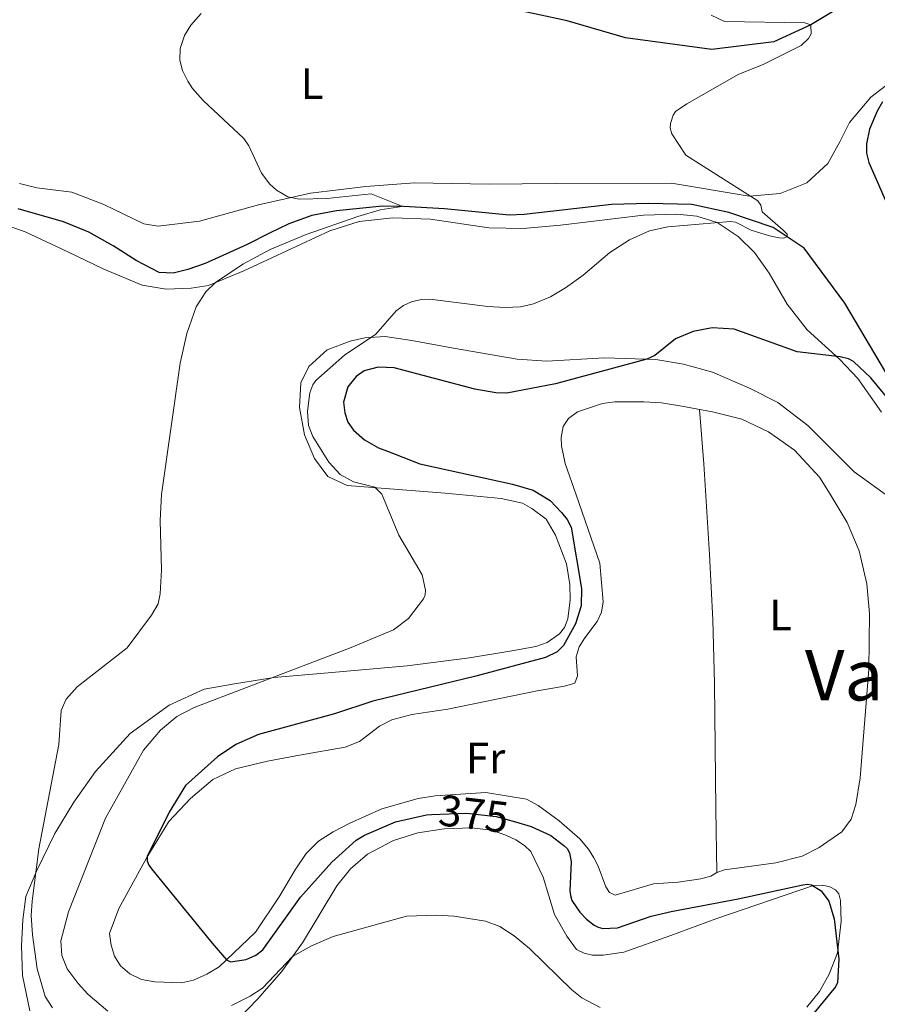
# Model space of a CAD drawing. Units: metres. Extents: x 622449 to 629426, y 655679 to 660428.
# Drawn here: x 628952 to 629148, y 657090 to 657315 of the extents above; entities that cross this region are included whole.
import ezdxf
from ezdxf.enums import TextEntityAlignment as Align

# ---------------------------------------------------------------- set-up
doc = ezdxf.new("R2010")
doc.units = ezdxf.units.M
doc.header["$MEASUREMENT"] = 0
doc.linetypes.add('DGN Style 3', pattern=[121.687118, 86.91937, -34.767748])
doc.linetypes.add('DGN Style 5', pattern=[60.843559, 26.075811, -34.767748])
for name, color, linetype, lineweight in [('Elementos auxiliares', 7, 'Continuous', 0), ('Entidades rústicas y varios', 7, 'Continuous', 0), ('Hidrografía', 7, 'Continuous', 0), ('Relieve y altimetría', 7, 'Continuous', 0), ('Textos de rotulación', 7, 'Continuous', 0)]:
    doc.layers.add(name, color=color, linetype=linetype, lineweight=lineweight)
doc.styles.add('Style-Arial Narrow', font='txt')
doc.styles.add('Style-ariali', font='ariali.shx', dxfattribs={"bigfont": 'arialibig.shx'})
doc.styles.add('Style-Times New Roman', font='txt')

msp = doc.modelspace()

# ---------------------------------------------------------------- linework, layer by layer
at = {"layer": 'Elementos auxiliares', "color": 250, "linetype": 'Continuous', "lineweight": 0}
msp.add_3dface([(622449.07, 660305.23), (629341.92, 660427.86), (629426.49, 655801.59), (622529.1, 655678.98)], dxfattribs=at)
at = {"layer": 'Entidades rústicas y varios', "color": 92, "linetype": 'Continuous', "lineweight": 0}
for points in [[(629155.79, 657304.048, 374.348), (629146.307, 657296.854, 373.725), (629141.497, 657291.097, 373.725), (629139.243, 657286.671, 373.691), (629136.582, 657281.711, 373.034), (629131.769, 657277.339, 371.755), (629125.664, 657274.898, 370.891), (629118.608, 657274.267, 369.957), (629100.926, 657277.227, 367.917), (629074.412, 657277.185, 367.606), (629059.384, 657277.041, 366.811), (629042.37, 657277.338, 365.843), (629031.289, 657276.485, 365.463), (629018.653, 657274.981, 365.186), (629006.793, 657272.331, 364.702), (628993.359, 657268.615, 364.046), (628983.925, 657267.476, 363.596), (628980.663, 657268.013, 363.008), (628971.561, 657272.361, 362.282), (628964.291, 657275.202, 362.11), (628956.308, 657276.173, 362.455), (628952.377, 657277.192, 362.455)], [(628943.715, 657269.673, 362.64), (628953.654, 657266.185, 363.116), (628963.334, 657261.636, 363.418), (628971.553, 657257.642, 363.288), (628980.344, 657254.036, 363.634), (628985.801, 657253.082, 364.153), (628991.456, 657253.364, 364.758), (628995.396, 657253.971, 364.93), (629003.48, 657257.252, 365.276), (629023.058, 657266.384, 365.752), (629029.769, 657268.485, 365.924), (629037.425, 657269.363, 366.184), (629046.027, 657269.019, 366.702), (629059.293, 657267.068, 366.702), (629067.108, 657266.935, 366.789), (629075.623, 657267.668, 367.48), (629094.526, 657269.945, 368.776), (629102.118, 657270.204, 369.252), (629106.663, 657269.709, 369.598), (629111.335, 657268.273, 370.03), (629116.1, 657265.137, 370.591), (629119.8, 657261.464, 371.283), (629123.172, 657256.734, 372.32), (629127.264, 657249.684, 373.746), (629131.83, 657243.858, 374.265), (629139.227, 657237.17, 375.086), (629143.412, 657232.781, 375.258), (629148.787, 657225.082, 376.08)], [(629150.993, 657205.421, 378.672), (629142.563, 657211.502, 377.635), (629131.992, 657222.011, 377.419), (629125.184, 657227.253, 377.03), (629118.732, 657230.574, 376.252), (629110.288, 657234.198, 375.734), (629103.628, 657236.04, 375.647), (629097.378, 657237.067, 375.172), (629085.662, 657237.422, 374.221), (629072.51, 657236.703, 372.882), (629065.747, 657237.131, 372.536), (629051.227, 657239.628, 371.801), (629041.759, 657241.398, 370.635), (629035.643, 657242.314, 370.332), (629031.061, 657242.049, 369.814), (629027.702, 657241.276, 369.295), (629022.483, 657239.277, 368.949), (629018.322, 657235.496, 368.517), (629016.48, 657231.743, 368.431), (629016.141, 657226.118, 368.431), (629017.296, 657219.902, 368.69), (629019.6, 657214.531, 368.647), (629022.588, 657210.442, 368.949), (629027.023, 657208.394, 369.381), (629049.366, 657206.63, 371.499), (629062.078, 657205.397, 373.271), (629066.942, 657204.333, 373.616), (629069.066, 657203.158, 374.005), (629072.341, 657200.716, 374.049), (629074.483, 657197.049, 374.135), (629077.008, 657190.524, 374.092), (629077.784, 657185.78, 374.135), (629077.862, 657182.35, 374.049), (629077.272, 657177.983, 373.876), (629076.519, 657176.012, 373.832), (629075.411, 657174.542, 373.789), (629072.618, 657172.599, 373.832), (629069.978, 657171.688, 373.919), (629064.566, 657170.702, 373.832), (629054.902, 657169.089, 373.098), (629040.659, 657167.28, 371.974), (629020.917, 657165.528, 370.98), (629010.318, 657164.653, 370.073), (629000.901, 657163.132, 369.425), (628994.408, 657161.99, 368.647)], [(629107.298, 657225.698, 380.113), (629103.7, 657226.343, 380.043), (629098.654, 657227.208, 379.567), (629094.65, 657227.435, 379.481), (629088.005, 657227.442, 379.006), (629085.181, 657227.024, 378.703), (629079.485, 657225.152, 378.487), (629077.438, 657223.623, 378.401), (629076.209, 657221.813, 378.401), (629075.778, 657219.307, 378.401), (629075.826, 657217.436, 378.012), (629076.67, 657213.381, 377.709), (629079.2, 657206.234, 377.32), (629084.581, 657190.712, 377.277), (629085.367, 657181.849, 377.407), (629084.945, 657179.55, 376.888), (629083.977, 657177.416, 376.715), (629081.2, 657173.638, 376.197), (629079.856, 657171.592, 376.24), (629079.194, 657169.339, 376.672), (629079.505, 657164.998, 377.191), (629078.907, 657163.365, 377.536), (629076.519, 657162.649, 377.752), (629070.308, 657161.598, 378.185), (629049.93, 657157.419, 377.709), (629041.772, 657156.184, 377.018), (629037.215, 657154.983, 376.802), (629034.376, 657153.527, 376.758), (629029.812, 657150.009, 376.758), (629026.601, 657148.744, 376.629), (629016.167, 657146.96, 376.802), (629008.831, 657145.547, 376.499), (629001.548, 657143.785, 376.456), (628996.448, 657141.365, 376.153), (628991.327, 657137.077, 375.721), (628986.368, 657131.812, 375.592), (628981.372, 657123.641, 374.987), (628974.999, 657112.007, 374.252), (628972.891, 657106.293, 373.95), (628973.25, 657103.68, 373.82), (628974.027, 657101.117, 373.777), (628975.376, 657098.941, 373.95), (628977.467, 657097.075, 374.036), (628980.176, 657095.838, 374.079), (628983.231, 657095.31, 374.122), (628989.243, 657095.091, 374.295), (628992.006, 657095.685, 374.339), (628995.048, 657097.062, 374.339), (628997.863, 657098.727, 374.684), (629006.166, 657106.6, 376.24), (629011.536, 657114.649, 376.283), (629015.191, 657120.842, 376.715), (629017.685, 657124.494, 376.672), (629020.521, 657127.335, 376.629), (629023.843, 657129.494, 376.586), (629027.463, 657131.363, 376.586), (629034.892, 657134.709, 376.542), (629043.172, 657137.046, 376.283), (629047.043, 657137.656, 376.197), (629058.607, 657138.451, 376.542), (629067.879, 657136.933, 377.191), (629070.507, 657135.457, 377.061), (629075.322, 657131.938, 376.888), (629080.009, 657127.906, 376.802), (629082.04, 657125.524, 376.802), (629083.192, 657123.566, 377.018), (629084.206, 657121.613, 377.277), (629085.99, 657116.959, 377.234), (629086.827, 657115.638, 377.191), (629088.114, 657115.057, 377.363), (629096.856, 657117.649, 377.277), (629102.48, 657118.002, 377.363), (629107.637, 657118.724, 377.839), (629109.916, 657119.341, 377.882), (629111.239, 657120.212, 377.925)], [(629107.298, 657225.698, 380.113), (629108.295, 657213.294, 379.854), (629109.553, 657192.641, 380.07), (629110.329, 657177.79, 379.725), (629110.74, 657163.269, 379.725), (629111.063, 657134.665, 379.249), (629111.239, 657120.212, 377.925)], [(629111.239, 657120.212, 377.925), (629113.031, 657120.784, 378.012), (629124.667, 657122.371, 378.055), (629130.695, 657123.916, 378.444), (629134.596, 657125.875, 378.573), (629139.75, 657129.434, 379.394), (629141.899, 657132.377, 379.913), (629142.959, 657135.718, 380.345), (629143.907, 657141.764, 380.388), (629145.921, 657166.414, 380.604), (629146.014, 657179.18, 380.734), (629145.407, 657185.993, 380.734), (629143.657, 657193.518, 380.907), (629140.953, 657199.913, 380.95), (629137.112, 657206.431, 380.604), (629134.665, 657210.251, 380.086), (629128.973, 657216.408, 380.172), (629123.047, 657220.569, 380.129), (629116.957, 657223.492, 380.216), (629110.288, 657225.162, 380.172), (629107.298, 657225.698, 380.113)], [(628994.408, 657161.99, 368.647), (628986.447, 657158.357, 368.085), (628977.553, 657151.896, 367.264), (628969.695, 657143.206, 366.573), (628964.758, 657136.244, 366.227), (628960.434, 657129.079, 365.363), (628956.292, 657120.66, 365.06), (628953.826, 657114.721, 364.758), (628953.086, 657109.392, 364.412), (628952.839, 657103.521, 363.85), (628953.033, 657096.762, 363.461), (628954.722, 657088.686, 362.64)], [(629000.401, 657084.936, 367.307), (629006.591, 657091.319, 368.82), (629012.084, 657097.597, 369.295), (629016.831, 657104.187, 370.635), (629024.653, 657117.171, 372.277), (629027.816, 657121.069, 372.45), (629031.644, 657124.381, 372.579), (629037.606, 657127.452, 373.011), (629043.159, 657129.227, 373.141), (629049.086, 657130.12, 373.227), (629055.361, 657130.338, 373.4), (629059.904, 657129.808, 373.357), (629063.173, 657128.682, 373.357), (629065.476, 657127.637, 373.357), (629067.455, 657126.331, 373.444), (629068.877, 657124.947, 373.444), (629071.713, 657119.135, 372.536), (629074.28, 657110.602, 371.585), (629077.054, 657105.658, 370.937), (629079.299, 657102.677, 370.419), (629081.022, 657101.799, 370.332), (629082.903, 657101.328, 370.505), (629085.361, 657101.348, 370.721), (629090.1, 657102.02, 371.024), (629100.772, 657105.869, 371.585), (629111.026, 657109.669, 372.536), (629133.297, 657117.218, 374.999), (629135.344, 657117.327, 375.475), (629137.023, 657116.97, 375.475), (629138.267, 657116.218, 375.691), (629139.089, 657115.313, 375.734), (629139.399, 657113.845, 375.82), (629139.55, 657109.061, 375.475), (629138.755, 657101.866, 374.956), (629136.861, 657097.007, 374.783), (629134.666, 657093.098, 374.654), (629131.76, 657089.534, 374.135)]]:
    msp.add_polyline3d(points, dxfattribs=at)
at = {"layer": 'Hidrografía', "color": 142, "linetype": 'DGN Style 3', "lineweight": 25}
for points in [[(629146.162, 657321.47, 370.794), (629132.642, 657313.312, 370), (629124.261, 657309.469, 369.54), (629110.094, 657307.725, 368.883), (629090.438, 657310.372, 367.963), (629077.133, 657314.276, 367.437), (629055.956, 657318.763, 366.517)], [(629150.697, 657232.606, 373.305), (629140.384, 657249.921, 371.015), (629131.121, 657262.445, 370.237), (629124.078, 657267.144, 369.805), (629113.964, 657270.571, 369.243), (629105.57, 657272.359, 368.768), (629095.786, 657272.586, 367.99), (629087.227, 657272.374, 366.996), (629078.632, 657271.402, 366.261), (629067.357, 657270.143, 366.175), (629063.957, 657269.96, 365.872), (629049.18, 657271.431, 365.138), (629039.894, 657271.946, 365.008), (629035.053, 657272.04, 364.922), (629024.585, 657270.985, 364.49), (629018.994, 657269.868, 364.057), (629013.713, 657268.011, 363.928), (629009.318, 657265.868, 363.755), (629004.246, 657263.308, 363.107), (628994.691, 657258.921, 362.891), (628990.749, 657257.553, 362.545), (628987.388, 657256.745, 361.983), (628984.176, 657256.899, 362.026), (628978.942, 657259.608, 362.199), (628973.706, 657263.009, 362.286), (628968.177, 657266.078, 362.329), (628962.373, 657268.467, 362.242), (628952.026, 657271.387, 361.854)]]:
    msp.add_polyline3d(points, dxfattribs=at)
at = {"layer": 'Relieve y altimetría', "color": 30, "linetype": 'Continuous', "lineweight": 0, "flags": 128}
for points, elevation in [([(628993.762, 657315.89), (628991.404, 657313.231), (628989.956, 657310.881), (628988.95, 657307.952), (628988.854, 657305.264), (628989.468, 657302.926), (628990.711, 657300.461), (628991.797, 657298.788), (628994.241, 657296.121), (629003.47, 657287.423), (629004.58, 657285.767), (629007.51, 657279.504), (629009.401, 657277.038), (629010.897, 657275.652), (629013.528, 657274.154), (629016.083, 657273.636), (629022.391, 657273.737), (629032.486, 657274.788), (629038.916, 657272.224), (629039.444, 657271.955), (629034.52, 657271.143), (629029.464, 657269.666), (629017.698, 657265.587), (629009.488, 657262.119), (629003.279, 657258.822), (628997.031, 657254.634), (628994.795, 657252.49), (628992.628, 657249.088), (628990.46, 657243.031), (628988.96, 657236.25), (628984.747, 657206.355), (628984.389, 657200.366), (628984.679, 657189.12), (628984.377, 657183.706), (628983.95, 657181.394), (628982.457, 657178.844), (628976.859, 657171.39), (628965.515, 657162.495), (628963.003, 657159.714), (628961.886, 657157.137), (628961.34, 657149.378), (628956.746, 657125.616), (628955.213, 657113.694), (628955.052, 657110.416), (628955.328, 657106.009), (628956.376, 657098.27), (628958.219, 657091.952), (628959.888, 657089.377)], 365), ([(629109.937, 657315.532), (629113.027, 657314.069), (629131.337, 657313.751), (629132.642, 657313.311), (629132.761, 657311.256), (629132.163, 657310.201), (629130.485, 657308.594), (629121.812, 657304.326), (629116.234, 657302.106), (629104.388, 657295.313), (629101.865, 657293.592), (629101.291, 657292.73), (629100.665, 657290.85), (629100.63, 657289.854), (629101.002, 657288.515), (629104.194, 657283.631), (629120.613, 657273.246), (629121.293, 657272.279), (629121.599, 657270.707), (629126.39, 657266.514), (629127.243, 657265.633), (629127.257, 657265.023), (629126.475, 657264.753), (629125.469, 657264.78), (629123.273, 657265.28), (629119.093, 657266.557), (629115.517, 657268.359), (629114.346, 657268.519), (629100.076, 657267.344), (629095.902, 657266.381), (629091.334, 657264.342), (629086.9, 657261.43), (629080.759, 657256.308), (629076.774, 657253.436), (629073.353, 657251.394), (629069.486, 657249.763), (629066.543, 657249.106), (629063.041, 657248.905), (629059.046, 657249.126), (629045.863, 657250.837), (629043.874, 657250.747), (629041.692, 657250.227), (629039.878, 657249.393), (629038.158, 657248.133), (629033.561, 657242.83), (629026.438, 657238.086), (629019.873, 657232.269), (629019.209, 657231.336), (629018.506, 657229.455), (629018.012, 657225.344), (629018.242, 657222.008), (629019.207, 657219.518), (629022.861, 657213.717), (629025.461, 657210.893), (629028.494, 657209.19), (629033.361, 657208.018), (629034.913, 657206.364), (629038.767, 657197.031), (629044.125, 657188.037), (629044.886, 657184.508), (629044.769, 657183.496), (629044.42, 657182.523), (629041.025, 657178.048), (629037.599, 657175.519)], 370), ([(629037.599, 657175.519), (629027.906, 657171.462), (628992.148, 657157.758), (628988.209, 657155.731), (628984.492, 657152.665), (628980.575, 657148.103), (628971.989, 657132.597), (628963.544, 657111.264), (628961.807, 657104.633), (628962.026, 657101.265), (628963.183, 657098.288), (628965.715, 657094.878), (628967.922, 657092.491), (628972.492, 657088.581)], 370), ([(629000.66, 657089.878), (629004.915, 657091.989), (629007.738, 657093.879), (629014.581, 657101.064), (629018.929, 657103.503), (629023.849, 657105.636), (629040.532, 657110.235), (629047.278, 657110.502), (629051.424, 657110.241), (629058.528, 657109.082), (629061.781, 657107.879), (629065.101, 657105.737), (629068.58, 657102.881), (629078.177, 657093.478), (629080.525, 657091.625), (629084.653, 657089.474)], 370)]:
    msp.add_lwpolyline(points, dxfattribs=dict(at, elevation=elevation))
at = {"layer": 'Relieve y altimetría', "color": 30, "linetype": 'Continuous', "lineweight": 30, "elevation": 375, "flags": 128}
for points in [[(629149.015, 657295.802), (629147.795, 657293.677), (629146.006, 657289.575), (629145.325, 657286.185), (629145.362, 657284.103), (629145.868, 657281.935), (629150.5, 657271.43)], [(629150.684, 657227.674), (629146.368, 657232.935), (629142.392, 657236.633), (629141.285, 657237.223), (629139.341, 657237.717), (629129.57, 657238.85), (629115.213, 657244.019), (629110.218, 657244.258), (629105.848, 657243.484), (629101.859, 657241.759), (629097.099, 657237.985), (629095.318, 657237.148), (629074.478, 657231.536), (629063.412, 657229.411), (629060.869, 657229.472), (629056.101, 657230.358), (629037.692, 657235.196), (629034.051, 657235.326), (629030.862, 657234.511), (629029.035, 657233.213), (629027.162, 657230.818), (629026.156, 657227.33), (629026.455, 657224.893), (629027.186, 657222.815), (629028.481, 657220.953), (629030.948, 657218.803), (629034.139, 657216.98), (629036.214, 657216.222), (629037.945, 657215.515), (629043.543, 657213.277), (629064.699, 657208.667), (629069.415, 657207.31), (629073.255, 657204.928), (629075.829, 657202.241), (629077.129, 657200.639), (629078.05, 657198.884), (629080.432, 657184.923), (629080.351, 657180.928), (629079.063, 657176.86), (629076.346, 657171.899), (629074.887, 657170.48), (629072.242, 657169.214), (629056.365, 657164.912), (629032.836, 657159.214), (629024.101, 657156.373), (629006.801, 657151.644), (629001.682, 657149.387), (628997.465, 657146.576), (628990.186, 657139.983), (628986.497, 657133.945), (628981.479, 657123.816), (628981.418, 657122.86)], [(628981.418, 657122.86), (628981.85, 657121.872), (628982.421, 657121.071), (628996.238, 657104.075), (628999.549, 657100.326), (629000.449, 657099.853), (629004.017, 657100.388), (629006.209, 657101.355), (629007.824, 657102.592), (629016.351, 657114.561), (629023.563, 657122.57), (629029.097, 657127.53), (629030.954, 657128.722), (629038.057, 657131.773), (629045.09, 657133.373), (629046.26, 657133.421)], [(629065.404, 657131.718), (629068.976, 657130.706), (629073.443, 657128.648), (629076.388, 657126.367), (629077.116, 657125.676), (629077.693, 657124.713), (629078.044, 657122.631), (629077.793, 657115.986), (629077.883, 657114.979), (629078.21, 657113.855), (629080.034, 657111.128), (629081.535, 657109.552), (629083.337, 657108.176), (629084.233, 657107.733), (629085.253, 657107.47), (629088.582, 657107.605), (629096.319, 657110.245), (629100.864, 657111.349), (629116.09, 657114.184), (629130.863, 657117.424), (629131.861, 657117.54), (629132.847, 657117.401), (629134.994, 657116.051), (629136.748, 657113.66), (629138.004, 657109.673), (629139.019, 657100.483), (629138.782, 657095.14), (629138.285, 657094.161), (629133.326, 657088.144)]]:
    msp.add_lwpolyline(points, dxfattribs=at)
at = {"layer": 'Relieve y altimetría', "color": 27, "linetype": 'DGN Style 5', "lineweight": 30, "elevation": 375, "flags": 128}
msp.add_lwpolyline([(629046.26, 657133.421), (629054.312, 657133.752), (629060.948, 657132.98), (629065.404, 657131.718)], dxfattribs=at)

# ---------------------------------------------------------------- texts
at = {"layer": 'Entidades rústicas y varios', "color": 92, "linetype": 'Continuous', "lineweight": 0, "style": 'Style-Arial Narrow'}
for s, p in [('L', (629019.009, 657299.905, 365.34)), ('L', (629125.753, 657178.872, 380.162)), ('Fr', (629058.568, 657146.275, 377.058))]:
    msp.add_text(s, height=7, dxfattribs=at).set_placement(p, align=Align.MIDDLE_CENTER)
at = {"layer": 'Textos de rotulación', "color": 250, "linetype": 'Continuous', "lineweight": 0, "style": 'Style-Times New Roman'}
msp.add_text('Valderromaldos', height=11.5, dxfattribs=at).set_placement((629189.729, 657165.15, 380), align=Align.MIDDLE_CENTER)
at = {"layer": 'Textos de rotulación', "color": 27, "linetype": 'Continuous', "lineweight": 0, "style": 'Style-ariali'}
msp.add_text('375', height=7, rotation=353.36432, dxfattribs=at).set_placement((629055.847, 657133.573, 375), align=Align.MIDDLE_CENTER)

doc.saveas('drawing.dxf')
